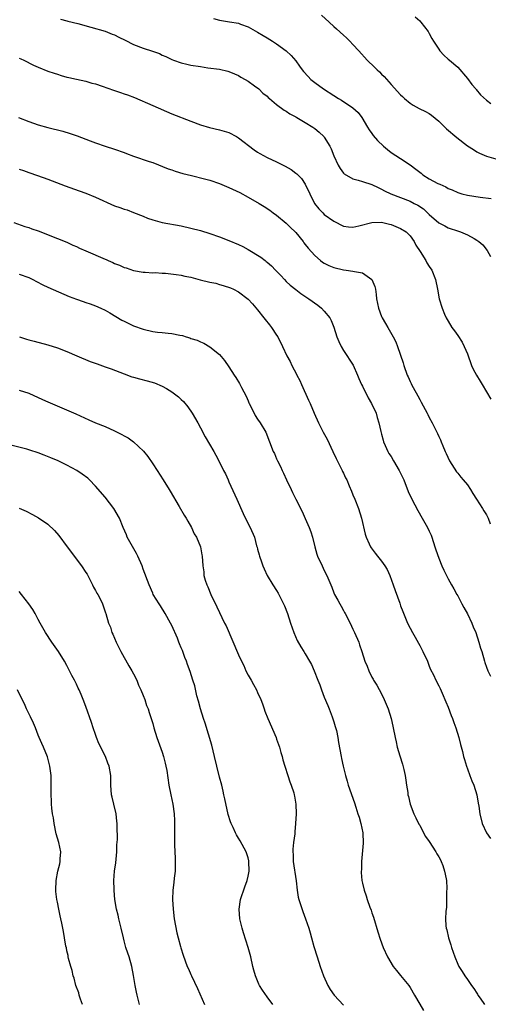
# Model space of a CAD drawing. Units: inches. Extents: x 2568000 to 2571000, y 1554000 to 1557000.
# Drawn here: x 2568195 to 2568293, y 1555297 to 1555504 of the extents above; entities that cross this region are included whole.
import ezdxf

# ---------------------------------------------------------------- set-up
doc = ezdxf.new("R2010")
doc.units = ezdxf.units.IN
doc.header["$MEASUREMENT"] = 0
doc.layers.add('LD25681554_10ft', color=73, linetype='Continuous')

msp = doc.modelspace()

# ---------------------------------------------------------------- linework, layer by layer
at = {"layer": 'LD25681554_10ft'}
for points, elevation in [([(2568203.63, 1555503.63), (2568205, 1555503.3), (2568205.22, 1555503.22), (2568207.27, 1555502.73), (2568210.03, 1555501.97), (2568213, 1555501.07), (2568214.47, 1555500.47), (2568215, 1555500.31), (2568215.87, 1555499.87), (2568217.21, 1555499.21), (2568219, 1555498.27), (2568221, 1555497.53), (2568222.92, 1555496.92), (2568224.39, 1555496.39), (2568225, 1555496.08), (2568225.77, 1555495.77), (2568227, 1555495.14), (2568227.37, 1555495), (2568229, 1555494.47), (2568230.17, 1555494.17), (2568231, 1555494), (2568233, 1555493.66), (2568234.56, 1555493.44), (2568237, 1555493.15), (2568238.73, 1555492.73), (2568239, 1555492.66), (2568240.13, 1555492.13), (2568241, 1555491.78), (2568241.48, 1555491.48), (2568242.38, 1555491), (2568243, 1555490.6), (2568244.34, 1555489.66), (2568245.23, 1555489), (2568246.1, 1555488.11), (2568247, 1555487.44), (2568247.22, 1555487.22), (2568247.5, 1555487), (2568249, 1555485.75), (2568250.54, 1555484.54), (2568251, 1555484.32), (2568251.76, 1555483.76), (2568253, 1555483.13), (2568253.23, 1555483), (2568255, 1555481.96), (2568256.56, 1555481), (2568257, 1555480.67), (2568257.91, 1555479.91), (2568258.9, 1555479), (2568259, 1555478.88), (2568260.14, 1555477), (2568260.44, 1555476.44), (2568261, 1555474.97), (2568261.9, 1555473), (2568262.29, 1555472.29), (2568263, 1555471.34), (2568263.17, 1555471.17), (2568265, 1555470.16), (2568266.11, 1555469.89), (2568267, 1555469.61), (2568269, 1555468.92), (2568270.29, 1555468.29), (2568271, 1555468), (2568271.65, 1555467.65), (2568272.94, 1555467), (2568277, 1555465.42), (2568277.82, 1555465), (2568278.63, 1555464.63), (2568279.83, 1555463.83), (2568281, 1555462.68), (2568283, 1555460.9), (2568284.25, 1555460.25), (2568285, 1555459.88), (2568287.16, 1555459.16), (2568287.57, 1555459), (2568289, 1555458.38), (2568290.4, 1555457.6), (2568291, 1555457.3), (2568291.44, 1555457), (2568292.27, 1555456.27), (2568293.13, 1555455.13), (2568293.87, 1555453.87)], 7050), ([(2568235.74, 1555503.74), (2568237, 1555503.41), (2568239.09, 1555503.09), (2568241, 1555502.76), (2568241.41, 1555502.59), (2568243, 1555502.01), (2568245, 1555500.86), (2568246.16, 1555500.16), (2568247, 1555499.68), (2568248.14, 1555499), (2568249, 1555498.45), (2568250.98, 1555497), (2568252.01, 1555496.01), (2568253, 1555494.85), (2568253.79, 1555493.79), (2568254.36, 1555493), (2568254.65, 1555492.65), (2568255.58, 1555491.58), (2568256.19, 1555491), (2568257, 1555490.35), (2568258.85, 1555489), (2568261, 1555487.62), (2568261.99, 1555487), (2568262.63, 1555486.63), (2568265, 1555485.05), (2568266.07, 1555484.07), (2568266.89, 1555483), (2568268.09, 1555481), (2568268.42, 1555480.42), (2568269, 1555479.62), (2568269.25, 1555479.25), (2568270.16, 1555478.16), (2568271.39, 1555477), (2568272.26, 1555476.26), (2568273, 1555475.69), (2568274.03, 1555475), (2568275, 1555474.42), (2568277, 1555473.08), (2568278.19, 1555472.19), (2568279, 1555471.51), (2568279.3, 1555471.3), (2568279.65, 1555471), (2568281, 1555470.17), (2568282.82, 1555469.18), (2568283.2, 1555469), (2568284.46, 1555468.46), (2568285, 1555468.11), (2568285.81, 1555467.81), (2568287, 1555467.24), (2568287.19, 1555467.19), (2568287.85, 1555467), (2568289, 1555466.73), (2568291.72, 1555466.28), (2568294.02, 1555465.98)], 7040), ([(2568258.44, 1555504.44), (2568260.03, 1555503), (2568261, 1555502.09), (2568261.58, 1555501.58), (2568263, 1555500.26), (2568263.67, 1555499.67), (2568264.35, 1555499), (2568265, 1555498.33), (2568266.22, 1555497), (2568268.01, 1555495), (2568269.53, 1555493.53), (2568270.05, 1555493), (2568270.56, 1555492.56), (2568271, 1555492.1), (2568271.57, 1555491.57), (2568273, 1555489.94), (2568275, 1555487.73), (2568275.38, 1555487.38), (2568275.8, 1555487), (2568277, 1555486.03), (2568277.61, 1555485.61), (2568278.91, 1555484.91), (2568280.24, 1555484.24), (2568281, 1555483.82), (2568281.5, 1555483.5), (2568283, 1555482.25), (2568284.64, 1555480.64), (2568286.77, 1555478.77), (2568289, 1555477.06), (2568290.26, 1555476.26), (2568291, 1555475.82), (2568291.54, 1555475.54), (2568293, 1555474.87), (2568295, 1555474.33)], 7030), ([(2568278.07, 1555504.07), (2568279, 1555503.26), (2568279.24, 1555503), (2568280.76, 1555501), (2568281, 1555500.63), (2568281.57, 1555499.57), (2568281.93, 1555499), (2568283, 1555497.36), (2568283.25, 1555497), (2568284.06, 1555496.06), (2568285, 1555495.26), (2568285.26, 1555495), (2568287, 1555493.53), (2568289, 1555491.2), (2568289.93, 1555489.93), (2568290.75, 1555489), (2568290.85, 1555488.85), (2568291.77, 1555487.77), (2568293, 1555486.62), (2568293.91, 1555485.91)], 7020), ([(2568195, 1555495.47), (2568195.31, 1555495.31), (2568195.96, 1555495), (2568197.99, 1555493.99), (2568199, 1555493.54), (2568201, 1555492.73), (2568202.31, 1555492.31), (2568203, 1555492.05), (2568203.82, 1555491.82), (2568205, 1555491.47), (2568205.37, 1555491.37), (2568207.01, 1555491.01), (2568209, 1555490.59), (2568210.23, 1555490.23), (2568211, 1555490.05), (2568212.42, 1555489.58), (2568214.75, 1555488.75), (2568216.25, 1555488.25), (2568217, 1555487.98), (2568217.74, 1555487.74), (2568219.17, 1555487.17), (2568223, 1555485.49), (2568227, 1555483.8), (2568231, 1555482.22), (2568233, 1555481.47), (2568234.89, 1555480.89), (2568237, 1555480.42), (2568239, 1555479.82), (2568240.56, 1555479), (2568241, 1555478.74), (2568244.25, 1555476.25), (2568245, 1555475.76), (2568245.47, 1555475.47), (2568247, 1555474.63), (2568249, 1555473.69), (2568250.8, 1555472.8), (2568252.06, 1555472.06), (2568253, 1555471.36), (2568253.2, 1555471.2), (2568254.18, 1555470.18), (2568255, 1555469.01), (2568255.96, 1555467), (2568256.96, 1555465), (2568257.83, 1555463.83), (2568258.66, 1555463), (2568259, 1555462.69), (2568261, 1555461.25), (2568261.52, 1555461), (2568262.48, 1555460.48), (2568263, 1555460.22), (2568264.05, 1555460.05), (2568265, 1555459.97), (2568266.25, 1555460.25), (2568268.99, 1555461.01), (2568271, 1555461.05), (2568271.24, 1555461), (2568272.65, 1555460.65), (2568273, 1555460.57), (2568275, 1555459.74), (2568276.2, 1555459), (2568277, 1555458.2), (2568277.83, 1555457), (2568278.2, 1555456.2), (2568279.09, 1555454.91), (2568280.3, 1555453), (2568280.52, 1555452.52), (2568281, 1555451.78), (2568281.53, 1555451), (2568282.31, 1555449), (2568282.71, 1555447), (2568283.08, 1555445), (2568283.7, 1555443), (2568284.23, 1555441.77), (2568284.57, 1555441), (2568285, 1555440.29), (2568285.72, 1555439), (2568286.28, 1555438.28), (2568287, 1555437.3), (2568287.91, 1555435.91), (2568288.36, 1555435), (2568289, 1555433.42), (2568289.87, 1555431), (2568290.24, 1555430.24), (2568290.94, 1555428.94), (2568291.72, 1555427.72), (2568292.1, 1555427), (2568293.91, 1555423.91)], 7060), ([(2568194.82, 1555483), (2568197, 1555482.13), (2568199, 1555481.44), (2568201, 1555480.88), (2568204.11, 1555480.11), (2568205.67, 1555479.67), (2568207.17, 1555479.17), (2568209, 1555478.47), (2568209.91, 1555478.09), (2568211, 1555477.67), (2568213, 1555476.98), (2568215, 1555476.38), (2568217, 1555475.67), (2568217.47, 1555475.47), (2568219, 1555474.88), (2568222.23, 1555473.77), (2568223, 1555473.53), (2568226.26, 1555472.26), (2568227, 1555471.99), (2568227.74, 1555471.74), (2568229.29, 1555471.29), (2568231.15, 1555470.85), (2568233.83, 1555470.17), (2568235, 1555469.83), (2568237, 1555469.19), (2568239, 1555468.35), (2568241.24, 1555467.24), (2568243, 1555466.31), (2568245.35, 1555465), (2568246.37, 1555464.37), (2568247.55, 1555463.55), (2568248.29, 1555463), (2568249, 1555462.51), (2568251, 1555460.87), (2568251.9, 1555459.9), (2568252.88, 1555459), (2568253, 1555458.88), (2568254.54, 1555457), (2568254.73, 1555456.73), (2568255, 1555456.4), (2568255.61, 1555455.61), (2568257, 1555454.04), (2568258.21, 1555453), (2568258.65, 1555452.65), (2568259, 1555452.45), (2568259.96, 1555451.96), (2568261, 1555451.52), (2568263, 1555451.06), (2568263.58, 1555451), (2568265, 1555450.81), (2568265.31, 1555450.69), (2568267, 1555450.4), (2568269, 1555449.02), (2568269.56, 1555447.56), (2568269.7, 1555447), (2568269.88, 1555445.88), (2568269.96, 1555445), (2568270.34, 1555443), (2568271, 1555441.29), (2568271.13, 1555441), (2568271.81, 1555439.81), (2568272.33, 1555439), (2568273.45, 1555437), (2568273.98, 1555435.98), (2568274.34, 1555435), (2568275.55, 1555431.55), (2568275.71, 1555431), (2568276.4, 1555429), (2568276.6, 1555428.6), (2568277, 1555427.67), (2568277.22, 1555427.22), (2568277.3, 1555427), (2568277.62, 1555426.38), (2568278.61, 1555424.61), (2568279, 1555423.87), (2568279.33, 1555423.33), (2568280.57, 1555421), (2568280.7, 1555420.7), (2568281, 1555420.12), (2568281.6, 1555419), (2568282.73, 1555416.73), (2568283, 1555416.12), (2568283.39, 1555415.39), (2568283.51, 1555415), (2568283.83, 1555414.17), (2568284.34, 1555413), (2568284.54, 1555412.54), (2568285.29, 1555411), (2568285.78, 1555410.22), (2568286.71, 1555408.71), (2568287, 1555408.39), (2568287.61, 1555407.61), (2568288.16, 1555407), (2568289, 1555405.98), (2568289.68, 1555405), (2568290.16, 1555404.16), (2568290.92, 1555403), (2568292.19, 1555401), (2568292.49, 1555400.49), (2568293, 1555399.67), (2568293.35, 1555399), (2568293.81, 1555397.81)], 7070), ([(2568195, 1555472.13), (2568195.88, 1555471.88), (2568197, 1555471.46), (2568198.85, 1555470.85), (2568201, 1555470.06), (2568204.66, 1555468.66), (2568207.6, 1555467.6), (2568209, 1555467.13), (2568211, 1555466.32), (2568215, 1555464.5), (2568216.12, 1555464.12), (2568217, 1555463.79), (2568217.61, 1555463.61), (2568219, 1555463.08), (2568221, 1555462.28), (2568221.89, 1555461.89), (2568223, 1555461.52), (2568224.99, 1555460.99), (2568229, 1555460.25), (2568231, 1555459.81), (2568233, 1555459.29), (2568235, 1555458.69), (2568237, 1555458), (2568239, 1555457.24), (2568241, 1555456.39), (2568241.92, 1555455.92), (2568243, 1555455.32), (2568245.69, 1555453.69), (2568246.57, 1555453), (2568246.82, 1555452.82), (2568247, 1555452.66), (2568247.93, 1555451.93), (2568248.75, 1555451), (2568249.87, 1555449.87), (2568250.64, 1555449), (2568251, 1555448.63), (2568251.85, 1555447.85), (2568253, 1555446.92), (2568254.1, 1555446.1), (2568255.74, 1555445), (2568257.63, 1555443.63), (2568258.42, 1555443), (2568259, 1555442.39), (2568260.16, 1555441), (2568260.46, 1555440.46), (2568261.01, 1555439.01), (2568261.64, 1555437), (2568262.02, 1555436.02), (2568262.5, 1555435), (2568263, 1555434.11), (2568265.05, 1555431.05), (2568265.93, 1555429), (2568266.24, 1555428.24), (2568266.8, 1555427), (2568267, 1555426.63), (2568268.2, 1555424.2), (2568268.93, 1555423), (2568269.85, 1555421), (2568270.09, 1555420.09), (2568270.44, 1555419), (2568270.86, 1555417.14), (2568270.9, 1555416.9), (2568271, 1555416.58), (2568271.31, 1555415.31), (2568271.41, 1555415), (2568271.78, 1555414.22), (2568272.31, 1555413), (2568272.56, 1555412.56), (2568273, 1555411.93), (2568273.54, 1555411), (2568274.72, 1555409), (2568275, 1555408.44), (2568275.66, 1555407), (2568276.6, 1555404.6), (2568277.33, 1555403), (2568278.59, 1555400.59), (2568279.54, 1555399), (2568280.66, 1555397), (2568281, 1555396.23), (2568281.39, 1555395.39), (2568281.55, 1555395), (2568282.2, 1555393), (2568282.38, 1555392.38), (2568283, 1555390.61), (2568283.68, 1555389), (2568284.09, 1555388.09), (2568285, 1555386.24), (2568285.69, 1555385), (2568286.19, 1555384.19), (2568286.81, 1555383), (2568287, 1555382.69), (2568287.87, 1555381), (2568288.28, 1555380.28), (2568289, 1555378.91), (2568289.94, 1555377), (2568290.23, 1555376.23), (2568290.77, 1555375), (2568291.42, 1555373), (2568291.76, 1555371.76), (2568292.01, 1555371), (2568292.57, 1555369), (2568292.69, 1555368.69), (2568293, 1555367.72), (2568293.3, 1555367), (2568293.88, 1555365.88)], 7080), ([(2568193.83, 1555461), (2568196.16, 1555460.16), (2568197, 1555459.92), (2568197.66, 1555459.66), (2568199, 1555459.22), (2568203, 1555457.66), (2568205, 1555456.83), (2568206.25, 1555456.25), (2568207, 1555455.94), (2568207.63, 1555455.63), (2568209, 1555455.06), (2568213, 1555453.26), (2568213.2, 1555453.2), (2568213.64, 1555453), (2568214.6, 1555452.6), (2568215, 1555452.39), (2568216.06, 1555452.06), (2568217, 1555451.56), (2568217.45, 1555451.45), (2568219, 1555450.91), (2568221, 1555450.58), (2568221.43, 1555450.57), (2568223, 1555450.45), (2568223.53, 1555450.47), (2568225, 1555450.36), (2568225.65, 1555450.35), (2568227.89, 1555450.11), (2568229, 1555449.93), (2568229.75, 1555449.75), (2568231, 1555449.51), (2568232.98, 1555448.98), (2568235, 1555448.5), (2568236.23, 1555448.23), (2568237, 1555448), (2568237.8, 1555447.8), (2568239.29, 1555447.29), (2568239.96, 1555447), (2568241, 1555446.47), (2568243, 1555444.92), (2568243.91, 1555443.91), (2568245, 1555442.64), (2568246.33, 1555441), (2568246.62, 1555440.62), (2568247.51, 1555439.51), (2568247.95, 1555439), (2568249, 1555437.39), (2568249.28, 1555437), (2568250.24, 1555435), (2568251.1, 1555433), (2568251.82, 1555431.82), (2568252.17, 1555431), (2568253.17, 1555429.17), (2568253.23, 1555429), (2568253.85, 1555427.85), (2568254.21, 1555427), (2568255.71, 1555423.71), (2568256.03, 1555423), (2568256.86, 1555421), (2568257.75, 1555419), (2568258.78, 1555417), (2568259.57, 1555415.57), (2568260.8, 1555413), (2568261.49, 1555411.49), (2568262.48, 1555409.52), (2568262.72, 1555409), (2568262.8, 1555408.8), (2568263, 1555408.39), (2568263.43, 1555407.43), (2568263.69, 1555407), (2568264.24, 1555405.76), (2568264.67, 1555404.67), (2568265, 1555403.9), (2568265.37, 1555403), (2568266.16, 1555401), (2568266.8, 1555399), (2568267.6, 1555395.6), (2568267.78, 1555395), (2568268.42, 1555393.58), (2568268.66, 1555393), (2568268.8, 1555392.8), (2568269.67, 1555391.67), (2568270.13, 1555391), (2568271, 1555389.98), (2568271.69, 1555389), (2568272.19, 1555388.19), (2568272.73, 1555387), (2568273.46, 1555385), (2568273.83, 1555383.83), (2568274.81, 1555381.19), (2568275, 1555380.62), (2568275.44, 1555379.44), (2568276.44, 1555377), (2568277, 1555375.89), (2568277.5, 1555375), (2568278.06, 1555374.06), (2568278.76, 1555372.76), (2568279, 1555372.29), (2568279.69, 1555371), (2568280.61, 1555369), (2568281, 1555367.97), (2568281.29, 1555367.29), (2568281.87, 1555366.13), (2568282.39, 1555365), (2568283, 1555363.86), (2568283.28, 1555363.28), (2568283.72, 1555362.28), (2568284.51, 1555360.51), (2568285, 1555359.34), (2568285.62, 1555357.62), (2568285.87, 1555357), (2568286.16, 1555356.16), (2568286.6, 1555355), (2568287.22, 1555353), (2568287.56, 1555351.56), (2568287.97, 1555350.03), (2568288.22, 1555349), (2568288.38, 1555348.38), (2568288.8, 1555347), (2568289, 1555346.41), (2568289.53, 1555345), (2568289.92, 1555343.92), (2568290.36, 1555343), (2568290.99, 1555341), (2568291.26, 1555339.26), (2568291.38, 1555338.62), (2568291.62, 1555337), (2568292.13, 1555335), (2568293.01, 1555333), (2568293.83, 1555331.83)], 7090), ([(2568195, 1555450.17), (2568197, 1555449.42), (2568197.88, 1555449), (2568198.61, 1555448.61), (2568199.93, 1555447.93), (2568201, 1555447.42), (2568205.5, 1555445.5), (2568207, 1555444.9), (2568208.42, 1555444.42), (2568209, 1555444.2), (2568209.9, 1555443.9), (2568211, 1555443.49), (2568212.13, 1555443), (2568213, 1555442.59), (2568213.98, 1555442.02), (2568216.5, 1555440.5), (2568217, 1555440.26), (2568217.84, 1555439.84), (2568219, 1555439.33), (2568221, 1555438.6), (2568223, 1555438.14), (2568223.98, 1555438.02), (2568225, 1555437.91), (2568226.25, 1555437.75), (2568227, 1555437.7), (2568228.66, 1555437.34), (2568229.27, 1555437.27), (2568230.02, 1555437), (2568230.79, 1555436.79), (2568231, 1555436.69), (2568232.31, 1555436.31), (2568233, 1555435.94), (2568233.7, 1555435.7), (2568235, 1555434.91), (2568237, 1555433.29), (2568238.05, 1555432.05), (2568239, 1555430.73), (2568240.09, 1555429), (2568240.46, 1555428.46), (2568241.21, 1555427.21), (2568241.61, 1555426.39), (2568242.58, 1555424.58), (2568243, 1555423.57), (2568243.19, 1555423.19), (2568243.26, 1555423), (2568244.26, 1555421), (2568244.52, 1555420.52), (2568245, 1555419.76), (2568245.52, 1555419), (2568246.72, 1555417), (2568247.53, 1555415), (2568248.29, 1555413), (2568248.52, 1555412.52), (2568249, 1555411.4), (2568249.19, 1555411), (2568249.82, 1555409.82), (2568250.17, 1555409), (2568250.45, 1555408.45), (2568251.08, 1555407), (2568252.02, 1555405), (2568252.34, 1555404.34), (2568253.04, 1555403), (2568254.34, 1555400.35), (2568255, 1555398.91), (2568255.82, 1555397), (2568256.15, 1555396.15), (2568256.52, 1555395), (2568257, 1555393), (2568257.44, 1555391.44), (2568257.6, 1555391), (2568258.52, 1555389), (2568259, 1555388.01), (2568259.52, 1555387), (2568260.55, 1555384.55), (2568261, 1555383.34), (2568261.15, 1555383), (2568261.81, 1555381.81), (2568262.23, 1555381), (2568262.51, 1555380.51), (2568263, 1555379.61), (2568263.24, 1555379.24), (2568263.36, 1555379), (2568264.39, 1555377), (2568265, 1555375.69), (2568265.36, 1555375), (2568266.21, 1555373), (2568266.41, 1555372.41), (2568266.84, 1555371), (2568267.49, 1555369), (2568267.98, 1555367.98), (2568268.31, 1555367), (2568269, 1555365.64), (2568269.23, 1555365.23), (2568269.34, 1555365), (2568269.99, 1555363.99), (2568271, 1555362.13), (2568271.58, 1555361), (2568271.97, 1555359.97), (2568272.38, 1555359), (2568273.01, 1555357), (2568273.37, 1555355.37), (2568273.47, 1555355), (2568273.86, 1555353), (2568274.1, 1555352.1), (2568274.31, 1555351), (2568274.87, 1555349.13), (2568275.43, 1555347.43), (2568275.71, 1555346.29), (2568275.99, 1555345), (2568276.08, 1555344.08), (2568276.27, 1555343), (2568276.51, 1555341.49), (2568276.55, 1555341), (2568276.63, 1555340.63), (2568277.03, 1555339), (2568277.79, 1555337), (2568278.17, 1555336.17), (2568278.85, 1555334.85), (2568279, 1555334.61), (2568279.83, 1555333), (2568280.25, 1555332.25), (2568281, 1555331.16), (2568282.38, 1555329), (2568282.6, 1555328.6), (2568283, 1555328.01), (2568283.35, 1555327.35), (2568283.51, 1555327), (2568283.83, 1555326.17), (2568284.24, 1555325), (2568284.33, 1555324.33), (2568284.6, 1555323), (2568284.68, 1555321.32), (2568284.64, 1555320.64), (2568284.66, 1555319), (2568284.61, 1555317.39), (2568284.52, 1555316.52), (2568284.44, 1555315), (2568284.52, 1555313.48), (2568284.57, 1555313), (2568284.67, 1555312.67), (2568285.03, 1555311), (2568285.53, 1555309.53), (2568285.67, 1555309), (2568286.37, 1555307), (2568287, 1555305.49), (2568287.22, 1555305), (2568287.94, 1555303.94), (2568288.47, 1555303), (2568289, 1555302.29), (2568289.87, 1555301), (2568290.38, 1555300.38), (2568291, 1555299.37), (2568291.15, 1555299.15), (2568291.23, 1555299), (2568291.66, 1555298.34), (2568292.59, 1555297)], 7100), ([(2568195.04, 1555437), (2568196.55, 1555436.55), (2568197, 1555436.4), (2568198.13, 1555436.13), (2568201, 1555435.35), (2568203, 1555434.71), (2568205, 1555433.91), (2568207.09, 1555433), (2568209.87, 1555431.87), (2568211.32, 1555431.32), (2568213, 1555430.71), (2568214.27, 1555430.27), (2568217, 1555429.25), (2568218.65, 1555428.65), (2568219, 1555428.54), (2568220.19, 1555428.19), (2568221.8, 1555427.8), (2568223.37, 1555427.37), (2568225, 1555426.67), (2568225.86, 1555426.14), (2568227, 1555425.47), (2568228.42, 1555424.42), (2568229, 1555423.89), (2568229.44, 1555423.44), (2568230.35, 1555422.35), (2568231.29, 1555421), (2568232.45, 1555419), (2568233, 1555417.91), (2568234.03, 1555416.03), (2568235.79, 1555413), (2568236.22, 1555412.22), (2568237, 1555410.75), (2568237.87, 1555409), (2568238.26, 1555408.26), (2568238.8, 1555407), (2568239, 1555406.6), (2568240.66, 1555403), (2568241.97, 1555399.97), (2568243, 1555397.82), (2568243.45, 1555397), (2568244.32, 1555395), (2568244.8, 1555393.2), (2568244.89, 1555392.89), (2568245, 1555392.46), (2568245.33, 1555391.33), (2568245.41, 1555391), (2568245.83, 1555389.83), (2568246.11, 1555389), (2568246.37, 1555388.37), (2568247.01, 1555387), (2568248.22, 1555385), (2568249, 1555383.8), (2568249.29, 1555383.29), (2568250.46, 1555381), (2568250.63, 1555380.63), (2568251.29, 1555379), (2568251.93, 1555377), (2568252.59, 1555375), (2568253.33, 1555373.33), (2568254.04, 1555372.04), (2568254.72, 1555371), (2568255, 1555370.55), (2568255.89, 1555369), (2568256.28, 1555368.28), (2568256.88, 1555367), (2568257.65, 1555365), (2568258.04, 1555364.04), (2568258.42, 1555363), (2568259, 1555361.47), (2568259.74, 1555359.74), (2568260.04, 1555359), (2568260.64, 1555357.36), (2568261, 1555356.28), (2568261.3, 1555355.3), (2568261.52, 1555354.48), (2568261.83, 1555353), (2568261.97, 1555351.97), (2568262.53, 1555349), (2568262.62, 1555348.62), (2568262.95, 1555347), (2568263.42, 1555345), (2568263.81, 1555343.81), (2568264.02, 1555343), (2568265.32, 1555339.32), (2568265.59, 1555338.41), (2568266.06, 1555337), (2568266.32, 1555336.32), (2568266.69, 1555335), (2568267.09, 1555333), (2568267.17, 1555330.83), (2568266.8, 1555327), (2568266.77, 1555325.23), (2568266.71, 1555325), (2568266.7, 1555324.7), (2568266.88, 1555323), (2568267, 1555322.46), (2568267.35, 1555321), (2568267.8, 1555319.8), (2568268.01, 1555319), (2568268.56, 1555317.44), (2568268.82, 1555316.82), (2568269, 1555316.24), (2568269.33, 1555315.33), (2568270.23, 1555312.23), (2568270.71, 1555310.71), (2568271.33, 1555309), (2568272.22, 1555307), (2568273.44, 1555305), (2568274.11, 1555304.11), (2568275, 1555303.12), (2568276.72, 1555301), (2568277, 1555300.58), (2568277.95, 1555299), (2568279, 1555297.07), (2568279.77, 1555295.77)], 7110), ([(2568195, 1555425.82), (2568197, 1555425.17), (2568199.9, 1555423.9), (2568201, 1555423.35), (2568206.85, 1555420.85), (2568209.59, 1555419.59), (2568211, 1555418.99), (2568213, 1555418.19), (2568215, 1555417.32), (2568216.55, 1555416.55), (2568217, 1555416.27), (2568217.82, 1555415.82), (2568219, 1555414.96), (2568221.05, 1555413.05), (2568221.94, 1555411.94), (2568223, 1555410.41), (2568223.94, 1555409), (2568225.22, 1555407), (2568226.43, 1555405), (2568226.63, 1555404.63), (2568228.58, 1555401.42), (2568229.61, 1555399.61), (2568230.01, 1555399), (2568230.34, 1555398.34), (2568231.15, 1555397), (2568231.72, 1555395.72), (2568232.17, 1555395), (2568232.99, 1555392.99), (2568233.29, 1555391.29), (2568233.36, 1555391), (2568233.51, 1555389), (2568233.7, 1555387.7), (2568233.75, 1555387), (2568234.01, 1555385.99), (2568234.33, 1555385), (2568234.56, 1555384.56), (2568235.18, 1555383), (2568236.43, 1555380.43), (2568238.09, 1555377), (2568238.39, 1555376.39), (2568241, 1555370.3), (2568241.62, 1555369), (2568242.08, 1555368.08), (2568242.53, 1555367), (2568243, 1555366.1), (2568243.62, 1555365), (2568244.14, 1555364.14), (2568244.74, 1555363), (2568245, 1555362.41), (2568245.69, 1555361), (2568246.03, 1555360.03), (2568246.41, 1555359), (2568246.55, 1555358.55), (2568247.14, 1555357), (2568248.88, 1555353), (2568249, 1555352.68), (2568249.57, 1555351), (2568249.87, 1555349.87), (2568250.13, 1555349), (2568250.28, 1555348.28), (2568250.68, 1555347), (2568251.33, 1555345), (2568251.73, 1555343.73), (2568252.06, 1555343), (2568252.57, 1555341.43), (2568252.69, 1555341), (2568252.72, 1555340.72), (2568253.01, 1555339), (2568253.06, 1555337), (2568252.97, 1555335), (2568252.8, 1555333.2), (2568252.78, 1555332.78), (2568252.56, 1555331), (2568252.4, 1555329.6), (2568252.39, 1555329), (2568252.45, 1555328.45), (2568252.48, 1555327), (2568253.09, 1555322.91), (2568253.3, 1555321), (2568253.54, 1555319.54), (2568253.67, 1555319), (2568253.97, 1555317.97), (2568254.48, 1555316.48), (2568255.03, 1555315), (2568255.72, 1555313), (2568256.03, 1555312.03), (2568256.3, 1555311), (2568256.83, 1555309.17), (2568257.48, 1555307), (2568258.11, 1555305), (2568258.8, 1555303), (2568259.7, 1555301), (2568260.19, 1555300.19), (2568261.04, 1555299), (2568263, 1555296.87)], 7120), ([(2568248.17, 1555297), (2568247, 1555298.65), (2568246, 1555300), (2568245.41, 1555301), (2568245.27, 1555301.27), (2568244.54, 1555303), (2568244.21, 1555304.21), (2568244.01, 1555305), (2568243.58, 1555307), (2568243.04, 1555309), (2568242.01, 1555312.01), (2568241.73, 1555313), (2568241.3, 1555315), (2568241.16, 1555317), (2568241.44, 1555319), (2568242.3, 1555321.71), (2568242.78, 1555323), (2568243, 1555323.89), (2568243.21, 1555325), (2568243.19, 1555327), (2568243.16, 1555327.16), (2568243, 1555327.8), (2568242.59, 1555329), (2568241.33, 1555331.33), (2568241, 1555331.9), (2568240.58, 1555332.58), (2568240.34, 1555333), (2568239.84, 1555334.16), (2568239.45, 1555335), (2568239.32, 1555335.32), (2568238.86, 1555336.86), (2568238.11, 1555340.11), (2568237.94, 1555341), (2568237.75, 1555341.75), (2568237.48, 1555343), (2568237, 1555344.7), (2568236.43, 1555347), (2568235.96, 1555349), (2568235.38, 1555351.38), (2568234.03, 1555356.03), (2568233.66, 1555357), (2568233, 1555359), (2568232.63, 1555360.63), (2568232.28, 1555361.72), (2568231.82, 1555363.82), (2568231.42, 1555365), (2568230.86, 1555366.86), (2568230.31, 1555368.31), (2568230.09, 1555369), (2568229.75, 1555369.75), (2568229.34, 1555371), (2568229.23, 1555371.23), (2568229, 1555371.83), (2568228.63, 1555372.63), (2568228.51, 1555373), (2568228.19, 1555373.81), (2568227, 1555376.48), (2568226.76, 1555377), (2568225.63, 1555379), (2568224.62, 1555380.62), (2568224.37, 1555381), (2568223.12, 1555383), (2568223, 1555383.24), (2568222.22, 1555385), (2568221, 1555388.32), (2568220.77, 1555389), (2568219.9, 1555391), (2568219.61, 1555391.61), (2568218.47, 1555393.53), (2568217.65, 1555395), (2568217.47, 1555395.47), (2568216.8, 1555397), (2568216, 1555399), (2568214.87, 1555401), (2568213, 1555403.37), (2568211, 1555405.7), (2568209.76, 1555407), (2568209.36, 1555407.36), (2568208.22, 1555408.22), (2568207.11, 1555409), (2568205, 1555410.12), (2568203.14, 1555411), (2568201.65, 1555411.65), (2568200.23, 1555412.23), (2568199, 1555412.68), (2568197.24, 1555413.24), (2568196.58, 1555413.42), (2568191, 1555414.87)], 7130), ([(2568195, 1555401.11), (2568196.47, 1555400.47), (2568197.78, 1555399.78), (2568199.04, 1555399.04), (2568201, 1555397.7), (2568202.4, 1555396.4), (2568203.32, 1555395.32), (2568205.02, 1555393), (2568208.07, 1555389), (2568209, 1555387.6), (2568209.22, 1555387.22), (2568209.74, 1555386.26), (2568210.38, 1555385), (2568210.55, 1555384.55), (2568211, 1555383.85), (2568211.28, 1555383.28), (2568211.48, 1555383), (2568212.04, 1555381.96), (2568212.49, 1555381), (2568213.11, 1555379.11), (2568213.16, 1555379), (2568213.69, 1555377), (2568214.12, 1555376.12), (2568214.43, 1555375), (2568214.63, 1555374.63), (2568215.34, 1555373), (2568215.9, 1555371.9), (2568216.33, 1555371), (2568218.01, 1555368.01), (2568218.63, 1555367), (2568219, 1555366.35), (2568219.66, 1555365), (2568220, 1555364), (2568220.52, 1555363), (2568221, 1555361.77), (2568221.33, 1555361), (2568221.7, 1555359.7), (2568222.06, 1555359), (2568222.25, 1555358.25), (2568222.68, 1555357), (2568223, 1555355.9), (2568223.24, 1555355), (2568223.86, 1555353), (2568225, 1555349.93), (2568225.29, 1555349), (2568225.6, 1555347.6), (2568225.77, 1555347), (2568225.94, 1555346.06), (2568226.38, 1555343), (2568226.78, 1555341), (2568227.24, 1555339), (2568227.53, 1555337), (2568227.59, 1555335.59), (2568227.6, 1555334.4), (2568227.55, 1555331.55), (2568227.56, 1555331), (2568227.57, 1555330.42), (2568227.72, 1555327.72), (2568227.74, 1555326.26), (2568227.68, 1555325), (2568227.49, 1555323.49), (2568227.43, 1555322.57), (2568227.24, 1555321), (2568227.16, 1555319), (2568227.26, 1555317), (2568227.51, 1555315), (2568228.07, 1555312.07), (2568228.33, 1555311), (2568228.86, 1555309.14), (2568228.91, 1555308.91), (2568229.37, 1555307.37), (2568230.21, 1555305), (2568230.48, 1555304.48), (2568231, 1555303.28), (2568231.11, 1555303), (2568232.37, 1555300.37), (2568233.85, 1555297)], 7140), ([(2568220.24, 1555297), (2568219.75, 1555299), (2568219.62, 1555299.62), (2568219.35, 1555301), (2568219, 1555303.11), (2568218.65, 1555305), (2568218.07, 1555307), (2568217.77, 1555307.77), (2568217.39, 1555309), (2568217, 1555310.37), (2568216.84, 1555311), (2568216.39, 1555313), (2568216.15, 1555313.85), (2568215.88, 1555315), (2568215.75, 1555315.75), (2568215.38, 1555317), (2568215.06, 1555319), (2568214.91, 1555320.91), (2568214.88, 1555321.12), (2568214.85, 1555323), (2568215.01, 1555325), (2568215.25, 1555326.75), (2568215.47, 1555329), (2568215.49, 1555330.51), (2568215.6, 1555331.6), (2568215.51, 1555334.49), (2568215.54, 1555335), (2568215.47, 1555335.47), (2568215.32, 1555337), (2568214.84, 1555339), (2568214.47, 1555340.47), (2568214.38, 1555341), (2568214.2, 1555343), (2568214.22, 1555344.22), (2568214.19, 1555345), (2568213.89, 1555347), (2568213.6, 1555347.6), (2568213.09, 1555349), (2568211.71, 1555351.71), (2568211.22, 1555353), (2568211, 1555353.62), (2568210.52, 1555355), (2568210.16, 1555356.16), (2568209, 1555359.53), (2568208.38, 1555361), (2568207.98, 1555362.02), (2568207.56, 1555363), (2568207.36, 1555363.36), (2568207, 1555364.17), (2568206.71, 1555364.71), (2568206.58, 1555365), (2568206, 1555366), (2568205.55, 1555367), (2568205, 1555368.12), (2568204.52, 1555369), (2568203.26, 1555371), (2568201.83, 1555373), (2568200.48, 1555375), (2568199.36, 1555377), (2568199, 1555377.75), (2568198.36, 1555379), (2568197.86, 1555379.86), (2568197, 1555381), (2568195.44, 1555383), (2568195, 1555383.61)], 7150), ([(2568208.27, 1555297), (2568207.87, 1555298.13), (2568207.59, 1555299), (2568207.47, 1555299.47), (2568206.88, 1555301), (2568206.51, 1555302.51), (2568206.31, 1555303), (2568206.11, 1555304.11), (2568205.79, 1555305), (2568205.33, 1555306.67), (2568205.27, 1555307), (2568205.26, 1555307.26), (2568205, 1555308.29), (2568204.88, 1555308.88), (2568204.78, 1555309.22), (2568204.49, 1555311), (2568204.31, 1555312.31), (2568204.13, 1555313), (2568203.94, 1555314.06), (2568203.75, 1555315), (2568203.57, 1555315.57), (2568203.33, 1555317), (2568203, 1555318.47), (2568202.91, 1555319), (2568202.69, 1555320.69), (2568202.67, 1555321), (2568202.73, 1555323), (2568203.11, 1555325), (2568203.48, 1555326.52), (2568203.57, 1555327), (2568203.59, 1555327.59), (2568203.69, 1555329), (2568203.28, 1555331), (2568202.77, 1555332.77), (2568202.33, 1555335), (2568202.17, 1555336.17), (2568202, 1555337), (2568201.81, 1555338.19), (2568201.74, 1555339), (2568201.75, 1555339.75), (2568201.66, 1555341), (2568201.72, 1555343), (2568201.68, 1555345), (2568201.42, 1555347), (2568200.92, 1555348.92), (2568200.11, 1555351), (2568199.77, 1555351.77), (2568199.2, 1555353), (2568199, 1555353.47), (2568198.4, 1555355), (2568197.99, 1555355.99), (2568197.35, 1555357.35), (2568196.54, 1555359), (2568196.07, 1555360.07), (2568195.59, 1555361), (2568194.65, 1555363)], 7160)]:
    msp.add_lwpolyline(points, dxfattribs=dict(at, elevation=elevation))

doc.saveas('drawing.dxf')
